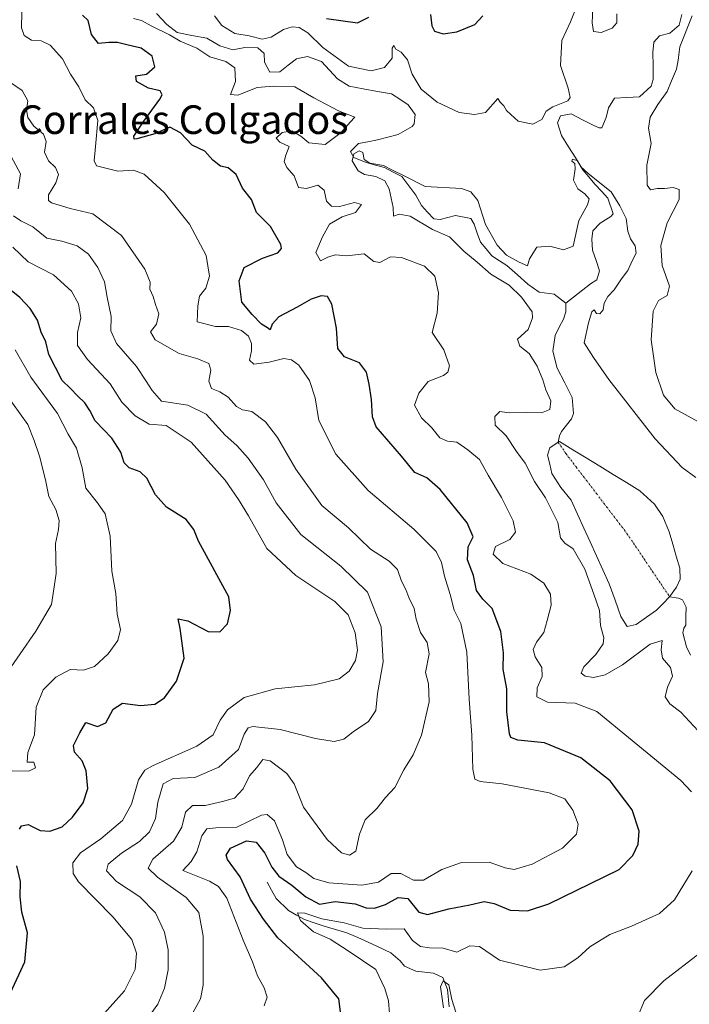
# Model space of a CAD drawing. Units: metres. Extents: x 632757 to 636261, y 4653338 to 4655722.
# Drawn here: x 635697 to 635884, y 4654579 to 4654854 of the extents above; entities that cross this region are included whole.
import ezdxf
from ezdxf.enums import TextEntityAlignment as Align

# ---------------------------------------------------------------- set-up
doc = ezdxf.new("R2010")
doc.units = ezdxf.units.M
doc.header["$MEASUREMENT"] = 0
doc.linetypes.add('TRAZO_Y_PUNTO', pattern=[1, 0.5, -0.25, 0, -0.25])
for name, color, linetype, lineweight in [('Corriente natural eje', 5, 'TRAZO_Y_PUNTO', 0), ('Corriente natural lineal', 142, 'Continuous', 13), ('Curva de nivel maestra', 36, 'Continuous', 30), ('Curva de nivel normal', 36, 'Continuous', 0), ('Laguna', 142, 'Continuous', 13), ('Laguna Cxs', 142, 'Continuous', 13), ('Texto cartográfico', 19, 'Continuous', 0)]:
    doc.layers.add(name, color=color, linetype=linetype, lineweight=lineweight)
doc.styles.add('Arial', font='txt', dxfattribs={"height": 0.2})

# ---------------------------------------------------------------- blocks, each defined once
blk = doc.blocks.new('*U190')
at = {"layer": 'Curva de nivel normal', "color": 36, "linetype": 'Continuous', "lineweight": 0}
for points in [[(635694.72, 4654815.95, 415), (635697.34, 4654811.12, 415), (635696.74, 4654806.95, 415)], [(635695.4, 4654799.4, 415), (635697.46, 4654798.02, 415), (635700.78, 4654796.36, 415), (635704.71, 4654793.19, 415), (635708.89, 4654792.28, 415), (635713.16, 4654791.04, 415), (635716.31, 4654788.66, 415), (635719, 4654784.95, 415), (635720.8, 4654780.96, 415), (635721.55, 4654776.65, 415), (635722.69, 4654771.29, 415), (635722.58, 4654767.25, 415), (635724.19, 4654763.74, 415), (635729.79, 4654757.31, 415), (635732.5, 4654753.22, 415), (635734.14, 4654750.62, 415), (635736.7, 4654747.58, 415), (635744.13, 4654746.49, 415), (635749.24, 4654743.94, 415), (635754.56, 4654738.11, 415), (635757.79, 4654735.22, 415), (635760.96, 4654731.7, 415), (635765.2, 4654725.61, 415), (635768.79, 4654719.2, 415), (635775.71, 4654710.34, 415), (635786.82, 4654701.52, 415), (635794.26, 4654694.2, 415), (635798.08, 4654684.58, 415), (635798.62, 4654674.79, 415), (635797.12, 4654665.94, 415), (635796.58, 4654661.16, 415), (635794.56, 4654658.07, 415), (635790.26, 4654655.16, 415), (635787.71, 4654653.18, 415), (635784.97, 4654652.49, 415), (635779.8, 4654653.33, 415), (635769.86, 4654655.89, 415), (635762.27, 4654656.7, 415), (635760.99, 4654656.3, 415), (635759.8, 4654654.58, 415), (635758.22, 4654650.25, 415), (635752.79, 4654645.35, 415), (635746.08, 4654642.46, 415), (635740.02, 4654642.16, 415), (635737.24, 4654640.67, 415), (635735.72, 4654635.54, 415), (635735.08, 4654630.99, 415), (635733.35, 4654627.25, 415), (635730.58, 4654624.53, 415), (635725.55, 4654621.32, 415), (635721.84, 4654618.26, 415), (635721.38, 4654616.4, 415), (635724.2, 4654613.43, 415), (635730.65, 4654609.1, 415), (635735.05, 4654604.67, 415), (635737.54, 4654599.23, 415), (635738.63, 4654594.28, 415), (635738.64, 4654588.72, 415), (635737.6, 4654583.56, 415), (635735.75, 4654579.07, 415), (635732.54, 4654574.75, 415)]]:
    blk.add_polyline3d(points, dxfattribs=at)
blk = doc.blocks.new('*U195')
at = {"layer": 'Curva de nivel normal', "color": 36, "linetype": 'Continuous', "lineweight": 0}
blk.add_polyline3d([(635692.92, 4654670.69, 435), (635701.59, 4654683.31, 435), (635705.98, 4654690.76, 435), (635707.29, 4654699.45, 435), (635707.12, 4654707.86, 435), (635707.94, 4654711.77, 435), (635708.15, 4654714.22, 435), (635707.2, 4654717.31, 435), (635705.28, 4654721, 435), (635704.34, 4654725.62, 435), (635702.7, 4654732.23, 435), (635701.15, 4654736.64, 435), (635699.39, 4654741.12, 435), (635692.96, 4654750.02, 435)], dxfattribs=at)
blk = doc.blocks.new('*U196')
at = {"layer": 'Curva de nivel normal', "color": 36, "linetype": 'Continuous', "lineweight": 0}
blk.add_polyline3d([(635695.05, 4654644.27, 430), (635699.65, 4654644.2, 430), (635701.54, 4654645.16, 430), (635701.09, 4654646.72, 430), (635699.2, 4654646.69, 430), (635699.44, 4654649.39, 430), (635701.24, 4654654.34, 430), (635701.7, 4654662.06, 430), (635703.67, 4654666.9, 430), (635707.25, 4654670.44, 430), (635711.22, 4654672.63, 430), (635714.97, 4654672.41, 430), (635718.04, 4654673.48, 430), (635721.86, 4654676.96, 430), (635724.56, 4654680.71, 430), (635725.29, 4654683.76, 430), (635724.36, 4654688.1, 430), (635723.95, 4654693.82, 430), (635722.82, 4654700.14, 430), (635722.41, 4654709.92, 430), (635721.01, 4654716.13, 430), (635718.86, 4654719.24, 430), (635715.56, 4654723.28, 430), (635714.58, 4654728.94, 430), (635713.03, 4654734.43, 430), (635710.68, 4654738.42, 430), (635707.66, 4654744.16, 430), (635700.25, 4654754.32, 430), (635695.84, 4654761.96, 430)], dxfattribs=at)
blk = doc.blocks.new('*U197')
at = {"layer": 'Curva de nivel normal', "color": 36, "linetype": 'Continuous', "lineweight": 0}
blk.add_polyline3d([(635744.45, 4654574.84, 410), (635747.61, 4654580.63, 410), (635748.41, 4654584.4, 410), (635748.36, 4654598.08, 410), (635747.14, 4654604.72, 410), (635743.67, 4654608.95, 410), (635735.58, 4654614.61, 410), (635733.01, 4654617.07, 410), (635734.32, 4654619.66, 410), (635740.05, 4654624.62, 410), (635742.38, 4654628.56, 410), (635743.41, 4654632.78, 410), (635745.4, 4654634.58, 410), (635748.91, 4654634.66, 410), (635753.8, 4654635.78, 410), (635757.15, 4654636.69, 410), (635759.58, 4654639.26, 410), (635761.35, 4654642.93, 410), (635763.4, 4654645.2, 410), (635765.09, 4654647.44, 410), (635767.12, 4654647.12, 410), (635771.79, 4654643.55, 410), (635773.8, 4654640.64, 410), (635776.4, 4654634.15, 410), (635783.01, 4654625.09, 410), (635787.06, 4654621.41, 410), (635789.23, 4654620.72, 410), (635791, 4654621.9, 410), (635792.04, 4654626.58, 410), (635793.67, 4654630.59, 410), (635796.88, 4654633.81, 410), (635799.34, 4654636.85, 410), (635801.92, 4654639.65, 410), (635804.44, 4654644.59, 410), (635807.06, 4654648.82, 410), (635809.34, 4654654.26, 410), (635811.55, 4654663.63, 410), (635811.36, 4654668.63, 410), (635810.53, 4654671.75, 410), (635811.48, 4654676.98, 410), (635810.94, 4654680.14, 410), (635809.06, 4654682.92, 410), (635807.91, 4654686.65, 410), (635807.34, 4654689.63, 410), (635805.8, 4654692.72, 410), (635805.01, 4654694.98, 410), (635803.78, 4654697.3, 410), (635802.67, 4654700.58, 410), (635800.32, 4654702.89, 410), (635795.17, 4654706.23, 410), (635788.94, 4654712.18, 410), (635781.55, 4654718.45, 410), (635774.29, 4654728.59, 410), (635769.14, 4654737.44, 410), (635765.77, 4654741.84, 410), (635761.94, 4654744.68, 410), (635759.4, 4654745.14, 410), (635757.73, 4654746.14, 410), (635755.38, 4654748.68, 410), (635753.07, 4654750.21, 410), (635750.68, 4654751.18, 410), (635749.97, 4654753.22, 410), (635750.56, 4654756.22, 410), (635749.94, 4654758.13, 410), (635746.93, 4654759.47, 410), (635741.69, 4654760.88, 410), (635735, 4654764.75, 410), (635733.64, 4654767.02, 410), (635735.31, 4654769.15, 410), (635736.03, 4654772.04, 410), (635735.11, 4654774.61, 410), (635734.41, 4654776.88, 410), (635733.48, 4654778.88, 410), (635733.6, 4654780.9, 410), (635732.08, 4654784.48, 410), (635725.58, 4654793.91, 410), (635717.6, 4654799.95, 410), (635711.18, 4654801.44, 410), (635706.01, 4654802.99, 410), (635705.21, 4654803.64, 410), (635705.18, 4654805.28, 410), (635707.22, 4654808.62, 410), (635708, 4654810.95, 410), (635707.09, 4654812.91, 410), (635705.16, 4654814.8, 410), (635704.06, 4654817.17, 410), (635704.5, 4654820.16, 410), (635703.82, 4654822.21, 410), (635701.09, 4654824.49, 410), (635699.4, 4654826.85, 410), (635699.07, 4654829.04, 410), (635699.43, 4654831.56, 410), (635697.86, 4654834.41, 410), (635693.4, 4654837.39, 410)], dxfattribs=at)
blk = doc.blocks.new('*U207')
at = {"layer": 'Curva de nivel normal', "color": 36, "linetype": 'Continuous', "lineweight": 0}
for points in [[(635885.98, 4654726.29, 390), (635882.17, 4654729.06, 390), (635874.67, 4654737.12, 390), (635861.74, 4654753.64, 390), (635857.4, 4654759.84, 390), (635854.8, 4654763.88, 390), (635856.01, 4654769.46, 390), (635856.96, 4654772.56, 390), (635857.65, 4654773.1, 390), (635858.25, 4654772.14, 390), (635859.21, 4654772.05, 390), (635860.09, 4654773.1, 390), (635860.43, 4654774.95, 390), (635861.39, 4654776.85, 390), (635863.21, 4654778.74, 390), (635865.21, 4654781.77, 390), (635867.03, 4654784.12, 390), (635868.22, 4654786.78, 390), (635869.3, 4654788.96, 390), (635869.06, 4654791.01, 390), (635867.75, 4654792.92, 390), (635867.04, 4654795.06, 390), (635866.52, 4654798.6, 390), (635864.76, 4654802.16, 390), (635862.38, 4654806.12, 390), (635855.94, 4654811.25, 390), (635853.82, 4654813.19, 390), (635853.06, 4654814.77, 390), (635851.56, 4654815.18, 390), (635851.41, 4654814.7, 390), (635852.23, 4654814.03, 390), (635852.33, 4654812.51, 390), (635851.82, 4654809.34, 390), (635853.04, 4654806.9, 390), (635855.02, 4654805.57, 390), (635856.17, 4654804.17, 390), (635855.76, 4654802.48, 390), (635853.28, 4654798.12, 390), (635851.74, 4654790.95, 390), (635849.04, 4654789.86, 390), (635845.21, 4654790.87, 390), (635841.56, 4654790.6, 390), (635839.57, 4654787.38, 390), (635839, 4654785.41, 390), (635836.65, 4654786.42, 390), (635833.16, 4654788.41, 390), (635830.48, 4654791.22, 390), (635827.27, 4654797.01, 390), (635825.08, 4654803.7, 390), (635823.19, 4654806.13, 390), (635820.54, 4654807.04, 390), (635810.39, 4654807.54, 390), (635804.38, 4654810.62, 390), (635801.27, 4654812.12, 390), (635798.73, 4654813.5, 390), (635794.96, 4654814.14, 390), (635793.4, 4654815.1, 390), (635793.01, 4654817.06, 390), (635791.94, 4654817.58, 390), (635790.48, 4654816.75, 390), (635790.03, 4654814.72, 390), (635791.64, 4654812, 390), (635793.49, 4654810.9, 390), (635796.63, 4654810.37, 390), (635799.1, 4654809.17, 390), (635800.34, 4654806.97, 390), (635801.43, 4654801.75, 390), (635801.52, 4654799.33, 390), (635803.18, 4654799.86, 390), (635806.17, 4654799.31, 390), (635812.4, 4654795.58, 390), (635817.18, 4654793.48, 390), (635821.19, 4654789.49, 390), (635824.9, 4654786.48, 390), (635828.71, 4654783.12, 390), (635833.82, 4654780.06, 390), (635837.28, 4654776.69, 390), (635840.27, 4654772.6, 390), (635840.42, 4654770.88, 390), (635839.2, 4654767.62, 390), (635836.16, 4654764.93, 390), (635836.82, 4654763, 390), (635839.42, 4654760.94, 390), (635841.68, 4654757.42, 390), (635843.28, 4654753.58, 390), (635844.1, 4654750.78, 390), (635845.46, 4654747.71, 390), (635845.21, 4654745.25, 390), (635842.88, 4654744.34, 390), (635838.68, 4654744.46, 390), (635833.83, 4654744.32, 390), (635831.3, 4654744.69, 390), (635829.89, 4654743.34, 390), (635829.95, 4654740.94, 390), (635833.01, 4654737.88, 390), (635835.94, 4654733.52, 390), (635838.36, 4654730.24, 390), (635840.95, 4654725.17, 390), (635844.02, 4654720.57, 390), (635847.5, 4654713.71, 390), (635848.19, 4654709.44, 390), (635849.37, 4654707.94, 390), (635851.73, 4654706.3, 390), (635855, 4654700.67, 390), (635857.55, 4654693.67, 390), (635859.09, 4654689.1, 390), (635859.37, 4654684.88, 390), (635860.32, 4654681.46, 390), (635860.14, 4654679.77, 390), (635858.11, 4654676.83, 390), (635854.72, 4654673.4, 390), (635854.02, 4654671.64, 390), (635855.09, 4654670.72, 390), (635857.39, 4654670.42, 390), (635860.71, 4654671.17, 390), (635865.54, 4654673.96, 390), (635873.23, 4654679.71, 390), (635876.56, 4654680.77, 390), (635876.32, 4654678.15, 390), (635876.74, 4654675.82, 390), (635878.91, 4654673.21, 390), (635879.46, 4654670.76, 390), (635878.07, 4654667.7, 390), (635877.4, 4654664.95, 390), (635878.74, 4654663.01, 390), (635881.85, 4654660.73, 390), (635886.64, 4654655.48, 390)], [(635887.21, 4654593.47, 390), (635877.04, 4654585.63, 390), (635871.66, 4654580.17, 390), (635869.71, 4654575.52, 390)], [(635819.98, 4654573.64, 390), (635817.82, 4654580.41, 390), (635817, 4654584.53, 390), (635815.4, 4654585.61, 390), (635814.68, 4654583.92, 390), (635815.52, 4654578.1, 390)]]:
    blk.add_polyline3d(points, dxfattribs=at)
blk = doc.blocks.new('*U213')
at = {"layer": 'Curva de nivel normal', "color": 36, "linetype": 'Continuous', "lineweight": 0}
blk.add_polyline3d([(635719.98, 4654575.68, 420), (635726.43, 4654582.82, 420), (635729.36, 4654588.79, 420), (635729.72, 4654593.39, 420), (635728.43, 4654597.17, 420), (635723.19, 4654603.53, 420), (635713.57, 4654613.27, 420), (635712.11, 4654615.63, 420), (635711.94, 4654618.6, 420), (635714.08, 4654621.44, 420), (635719.83, 4654625.33, 420), (635725.8, 4654630.46, 420), (635728.36, 4654634.98, 420), (635730.29, 4654641.8, 420), (635732.06, 4654644.5, 420), (635734.38, 4654645.81, 420), (635746.62, 4654651.16, 420), (635751.21, 4654654.39, 420), (635753.12, 4654658.44, 420), (635755.18, 4654661.31, 420), (635759.88, 4654664.79, 420), (635768.45, 4654667.22, 420), (635779.44, 4654668.36, 420), (635786.41, 4654670, 420), (635789.21, 4654672.2, 420), (635790.96, 4654675.18, 420), (635791.53, 4654678.02, 420), (635790.82, 4654682.9, 420), (635788.9, 4654687.9, 420), (635785.14, 4654691.61, 420), (635774.31, 4654698.85, 420), (635766.19, 4654706.42, 420), (635761.06, 4654715.55, 420), (635758.25, 4654720.09, 420), (635754.48, 4654725.55, 420), (635745.05, 4654736.12, 420), (635738.07, 4654740.76, 420), (635733.27, 4654741.17, 420), (635729.39, 4654743.47, 420), (635725.62, 4654747.35, 420), (635722.44, 4654752.41, 420), (635716.1, 4654759.27, 420), (635713.26, 4654763.18, 420), (635713.3, 4654766.79, 420), (635714.2, 4654770.92, 420), (635713.56, 4654774.78, 420), (635711.59, 4654778.31, 420), (635706.6, 4654782.9, 420), (635699.45, 4654786.58, 420), (635695.24, 4654790.64, 420)], dxfattribs=at)
blk = doc.blocks.new('*U217')
at = {"layer": 'Curva de nivel normal', "color": 36, "linetype": 'Continuous', "lineweight": 0}
for points in [[(635800.47, 4654576.52, 395), (635800.12, 4654580.03, 395), (635799.15, 4654583.48, 395), (635796.57, 4654588.81, 395), (635789.17, 4654593.79, 395), (635783.82, 4654597.24, 395), (635779.22, 4654599.31, 395), (635775.58, 4654602.48, 395), (635774.75, 4654604.6, 395), (635776.76, 4654604.58, 395), (635781.56, 4654602.96, 395), (635787.75, 4654601.8, 395), (635792.94, 4654600.35, 395), (635799.58, 4654600.03, 395), (635804.57, 4654600.12, 395), (635806.82, 4654596.94, 395), (635809.11, 4654595.18, 395), (635811.6, 4654594.84, 395), (635815.42, 4654594.74, 395), (635819.26, 4654593.64, 395), (635822.88, 4654595.41, 395), (635825.58, 4654595.2, 395), (635831.16, 4654591.42, 395), (635842.5, 4654588.58, 395), (635849.27, 4654589.52, 395), (635853.04, 4654592.02, 395), (635856.44, 4654595.12, 395), (635861.95, 4654598.54, 395), (635868.04, 4654600.92, 395), (635875.89, 4654604.45, 395), (635880.01, 4654608.27, 395), (635884.98, 4654616.4, 395)], [(635884.78, 4654638.41, 395), (635881.8, 4654641.56, 395), (635867.24, 4654653.66, 395), (635858.37, 4654660.89, 395), (635852.33, 4654663.2, 395), (635844.53, 4654663.53, 395), (635841.55, 4654665, 395), (635841.73, 4654667.46, 395), (635843.06, 4654670.67, 395), (635843.01, 4654673.21, 395), (635841.11, 4654676.15, 395), (635840.6, 4654678.2, 395), (635841.54, 4654680.22, 395), (635843.58, 4654682.99, 395), (635844.5, 4654686.34, 395), (635845.59, 4654690.56, 395), (635845.38, 4654693.63, 395), (635843.52, 4654696.73, 395), (635839.89, 4654699.26, 395), (635832.14, 4654702.22, 395), (635829.4, 4654704.86, 395), (635830.05, 4654706.96, 395), (635834.03, 4654708.96, 395), (635835.6, 4654711.02, 395), (635834.96, 4654714.18, 395), (635831.7, 4654720.73, 395), (635827.97, 4654726.95, 395), (635825.54, 4654731.28, 395), (635822.28, 4654733.97, 395), (635819.25, 4654736.1, 395), (635816.62, 4654736.43, 395), (635814.47, 4654737.39, 395), (635812.3, 4654740.12, 395), (635809.36, 4654742.91, 395), (635807.39, 4654746.47, 395), (635808.6, 4654749.82, 395), (635811.21, 4654753.12, 395), (635815.48, 4654754.77, 395), (635816.74, 4654755.69, 395), (635817.19, 4654757.43, 395), (635815.59, 4654761.99, 395), (635812.35, 4654766.76, 395), (635813.75, 4654772.16, 395), (635814.16, 4654777.92, 395), (635813.11, 4654782.57, 395), (635810.24, 4654785.33, 395), (635803.76, 4654787.74, 395), (635800.75, 4654787.94, 395), (635797.72, 4654786.32, 395), (635796.04, 4654786.6, 395), (635793.35, 4654788.76, 395), (635788.49, 4654788.23, 395), (635785.21, 4654788.46, 395), (635783.18, 4654787.81, 395), (635781.18, 4654786.78, 395), (635779.89, 4654789.14, 395), (635781.75, 4654793.54, 395), (635783.69, 4654797.03, 395), (635787.21, 4654799.12, 395), (635790.89, 4654800.32, 395), (635792.6, 4654802.53, 395), (635790.66, 4654803.07, 395), (635786.47, 4654801.96, 395), (635784.26, 4654802.11, 395), (635782.84, 4654803.46, 395), (635782.18, 4654806.54, 395), (635780.4, 4654807.93, 395), (635777.28, 4654807.02, 395), (635775.04, 4654807.27, 395), (635773.84, 4654810.54, 395), (635771.79, 4654812.89, 395), (635770.99, 4654814.55, 395), (635771.52, 4654816.34, 395), (635772.37, 4654818.79, 395), (635769.76, 4654819.96, 395), (635768.76, 4654821.11, 395), (635770.46, 4654822.71, 395), (635773.18, 4654823.11, 395), (635775.7, 4654821.65, 395), (635777.88, 4654819.78, 395), (635782.46, 4654819.28, 395), (635786.94, 4654822.65, 395), (635789.42, 4654825.56, 395), (635790.75, 4654827, 395), (635786.18, 4654828.76, 395), (635779.26, 4654832.33, 395), (635773.98, 4654835.46, 395), (635767.91, 4654835.61, 395), (635763.48, 4654835.22, 395), (635758.03, 4654833.07, 395), (635755.99, 4654833.29, 395), (635757.4, 4654836.94, 395), (635757.22, 4654840.77, 395), (635754.69, 4654842.48, 395), (635750.24, 4654843.81, 395), (635746.63, 4654846.22, 395), (635742, 4654848.23, 395), (635739.02, 4654849.98, 395), (635733.85, 4654852.45, 395), (635731.18, 4654853.99, 395), (635728.89, 4654854.57, 395)], [(635751.59, 4654855.27, 395), (635753.62, 4654852.61, 395), (635757.21, 4654850.31, 395), (635761.21, 4654849.65, 395), (635764.84, 4654848.8, 395), (635767.42, 4654849.35, 395), (635770.84, 4654851.43, 395), (635773.21, 4654852.24, 395), (635775.24, 4654852.01, 395), (635777.64, 4654850.57, 395), (635781.78, 4654846.4, 395), (635788.95, 4654841.24, 395), (635795.31, 4654839.87, 395), (635799.06, 4654840.88, 395), (635801.14, 4654843.48, 395), (635801.19, 4654846.26, 395), (635801.62, 4654847.02, 395), (635802.22, 4654845.96, 395), (635803.71, 4654845.12, 395), (635805.46, 4654842.98, 395), (635806.8, 4654838.97, 395), (635809.25, 4654834.76, 395), (635813.72, 4654831.13, 395), (635819.89, 4654828.29, 395), (635824.19, 4654827.75, 395), (635827.21, 4654828.28, 395), (635830.71, 4654832.21, 395), (635831.34, 4654831.17, 395), (635832.35, 4654830.11, 395), (635833.12, 4654828.86, 395), (635834.32, 4654827.72, 395), (635836.4, 4654825.8, 395), (635840.43, 4654825.02, 395), (635842.98, 4654826.3, 395), (635844.18, 4654828.6, 395), (635846.07, 4654829.87, 395), (635850.27, 4654831.48, 395), (635850.86, 4654832.41, 395), (635850.37, 4654835.11, 395), (635848.16, 4654841.41, 395), (635848.53, 4654848.38, 395), (635851.03, 4654853.6, 395), (635853.04, 4654858.72, 395)], [(635857.22, 4654857.38, 395), (635857.02, 4654853.36, 395), (635857.46, 4654850.89, 395), (635859.54, 4654850.66, 395), (635862.68, 4654851.84, 395), (635863.94, 4654853.29, 395), (635863.92, 4654855.86, 395)], [(635884.96, 4654855.28, 395), (635881.58, 4654846.62, 395), (635881.04, 4654842.9, 395), (635880.61, 4654840.4, 395), (635879.18, 4654837.12, 395), (635878.04, 4654834.1, 395), (635875.4, 4654830.54, 395), (635873.28, 4654826.96, 395), (635872.8, 4654823.88, 395), (635873.56, 4654819.63, 395), (635872.36, 4654813.59, 395), (635872.38, 4654807.98, 395), (635873.39, 4654806.65, 395), (635875.2, 4654807.06, 395), (635877.27, 4654807.06, 395), (635879.67, 4654807.35, 395), (635881.4, 4654806.72, 395), (635881.4, 4654803.99, 395), (635878.02, 4654797.44, 395), (635876.27, 4654791.12, 395), (635876.56, 4654785.48, 395), (635878.61, 4654779.75, 395), (635878.04, 4654777.11, 395), (635875.57, 4654775.73, 395), (635874.12, 4654772.71, 395), (635873.5, 4654764.77, 395), (635874.83, 4654755.58, 395), (635876.97, 4654749.27, 395), (635880.14, 4654745.47, 395), (635887.62, 4654741.32, 395)]]:
    blk.add_polyline3d(points, dxfattribs=at)
blk = doc.blocks.new('*U220')
at = {"layer": 'Curva de nivel normal', "color": 36, "linetype": 'Continuous', "lineweight": 0}
blk.add_polyline3d([(635697.74, 4654856.31, 405), (635697.63, 4654851.91, 405), (635698.4, 4654849.8, 405), (635700.47, 4654848.46, 405), (635703.08, 4654848.29, 405), (635705.6, 4654847.07, 405), (635709.04, 4654843.23, 405), (635711.29, 4654839.02, 405), (635713.63, 4654835.43, 405), (635715.46, 4654831.81, 405), (635717.77, 4654829.57, 405), (635718.93, 4654825.99, 405), (635718.32, 4654818.72, 405), (635717.9, 4654814.72, 405), (635718.55, 4654813.37, 405), (635724.5, 4654811.84, 405), (635728.89, 4654812.15, 405), (635731.88, 4654811.04, 405), (635737.53, 4654805.95, 405), (635744.6, 4654797.03, 405), (635749.2, 4654788.29, 405), (635750.17, 4654782.55, 405), (635749.14, 4654779.15, 405), (635747.34, 4654776.95, 405), (635746.88, 4654774.26, 405), (635746.69, 4654769.74, 405), (635751.78, 4654768.49, 405), (635755.5, 4654768.45, 405), (635759.12, 4654767.32, 405), (635761.06, 4654765.74, 405), (635761.85, 4654763.74, 405), (635761.9, 4654761.64, 405), (635761.28, 4654759.02, 405), (635762.52, 4654757.93, 405), (635766.78, 4654758.52, 405), (635770.96, 4654759.54, 405), (635773.1, 4654759.17, 405), (635775.06, 4654757.7, 405), (635778.05, 4654753.35, 405), (635779.66, 4654748.54, 405), (635780.7, 4654742.24, 405), (635785.48, 4654732.8, 405), (635794.47, 4654722.6, 405), (635807.24, 4654711.85, 405), (635813.44, 4654705.57, 405), (635814.98, 4654702.53, 405), (635815.78, 4654698.67, 405), (635817.36, 4654693.55, 405), (635818.51, 4654689.23, 405), (635820.39, 4654685.45, 405), (635822.04, 4654677.5, 405), (635822.7, 4654664.29, 405), (635823.44, 4654654.29, 405), (635823.7, 4654644.78, 405), (635824.24, 4654641.94, 405), (635825.76, 4654641.28, 405), (635831.9, 4654640.68, 405), (635845.06, 4654638.13, 405), (635849.43, 4654636.45, 405), (635851.66, 4654633.36, 405), (635853.1, 4654629.38, 405), (635852.66, 4654626.57, 405), (635848.75, 4654622.69, 405), (635840.28, 4654618.19, 405), (635835.24, 4654616.73, 405), (635832.72, 4654617.18, 405), (635828.26, 4654618.78, 405), (635820.51, 4654618.7, 405), (635815.04, 4654616.72, 405), (635809.96, 4654613.71, 405), (635807.12, 4654613.72, 405), (635803.6, 4654615.65, 405), (635800.88, 4654615.6, 405), (635797.4, 4654613.23, 405), (635792.75, 4654612.37, 405), (635783.46, 4654613.01, 405), (635779.31, 4654614.25, 405), (635777.09, 4654615.94, 405), (635774.43, 4654617.49, 405), (635771.87, 4654620.89, 405), (635770.52, 4654625.03, 405), (635768.32, 4654630.29, 405), (635766.26, 4654632.11, 405), (635764.72, 4654631.94, 405), (635757.83, 4654628.54, 405), (635751.93, 4654628.38, 405), (635749.36, 4654628.07, 405), (635748.02, 4654626.16, 405), (635746.58, 4654621.63, 405), (635745.02, 4654618.96, 405), (635742.68, 4654616.43, 405), (635750.14, 4654613.46, 405), (635752.7, 4654611.98, 405), (635755.02, 4654608.73, 405), (635759.6, 4654596.96, 405), (635762.15, 4654590.96, 405), (635763.54, 4654587.04, 405), (635765.44, 4654583.63, 405), (635766.29, 4654581.04, 405), (635765.45, 4654578.63, 405)], dxfattribs=at)
blk = doc.blocks.new('*U226')
at = {"layer": 'Curva de nivel maestra', "color": 36, "linetype": 'Continuous', "lineweight": 30}
for points in [[(635694.6, 4654582.27, 425), (635698.55, 4654590.96, 425), (635699.33, 4654599.07, 425), (635697.74, 4654604.83, 425), (635697.25, 4654609.07, 425), (635697.32, 4654613.41, 425), (635696.32, 4654617.73, 425)], [(635697.03, 4654628.02, 425), (635697.6, 4654628.98, 425), (635699.45, 4654629.29, 425), (635702.89, 4654627.61, 425), (635705.55, 4654627.42, 425), (635708.97, 4654628.7, 425), (635711.89, 4654631.32, 425), (635714.85, 4654635.37, 425), (635716.14, 4654639.4, 425), (635715.7, 4654644.29, 425), (635714.54, 4654647.1, 425), (635712.45, 4654649.51, 425), (635712.16, 4654651.43, 425), (635713.94, 4654654.96, 425), (635715.61, 4654657.81, 425), (635718.86, 4654656.71, 425), (635721.22, 4654657.69, 425), (635723.22, 4654661.58, 425), (635725.89, 4654663.2, 425), (635730.89, 4654662.6, 425), (635734.88, 4654662.96, 425), (635737.54, 4654664.67, 425), (635740.97, 4654669.32, 425), (635743.04, 4654675.78, 425), (635742, 4654684.05, 425), (635741.38, 4654686.74, 425), (635744.07, 4654686.22, 425), (635749.79, 4654683.21, 425), (635753.06, 4654683.13, 425), (635755.21, 4654685.42, 425), (635756, 4654689.15, 425), (635755.52, 4654692.96, 425), (635747.05, 4654708.52, 425), (635745.8, 4654711.71, 425), (635743.62, 4654714.56, 425), (635738.11, 4654717.96, 425), (635735.04, 4654721.45, 425), (635732.62, 4654726.09, 425), (635730.74, 4654727.88, 425), (635727.73, 4654728.94, 425), (635726.31, 4654730.38, 425), (635725.35, 4654733.36, 425), (635722.84, 4654737.3, 425), (635718.23, 4654742.13, 425), (635716.74, 4654744.96, 425), (635715.36, 4654747.14, 425), (635713.29, 4654749.05, 425), (635711.35, 4654751.17, 425), (635708.95, 4654753.4, 425), (635705.22, 4654760.68, 425), (635704.42, 4654764.15, 425), (635703.15, 4654766.88, 425), (635702.12, 4654770.19, 425), (635700.09, 4654773.48, 425), (635697.18, 4654776.58, 425), (635690.86, 4654781.59, 425)]]:
    blk.add_polyline3d(points, dxfattribs=at)
blk = doc.blocks.new('*U232')
at = {"layer": 'Curva de nivel maestra', "color": 36, "linetype": 'Continuous', "lineweight": 30}
for points in [[(635786.78, 4654576.93, 400), (635786.27, 4654580.58, 400), (635781.45, 4654586.48, 400), (635769.21, 4654597.61, 400), (635765.28, 4654602.88, 400), (635761.6, 4654608.46, 400), (635758.69, 4654614.66, 400), (635755.17, 4654619.55, 400), (635754.84, 4654620.74, 400), (635756.03, 4654622.68, 400), (635760.52, 4654624.76, 400), (635763.23, 4654624.36, 400), (635765.64, 4654621.33, 400), (635767.55, 4654617.39, 400), (635769.56, 4654614.9, 400), (635773.17, 4654612.34, 400), (635777.06, 4654609.08, 400), (635780.89, 4654607.07, 400), (635785.21, 4654607.76, 400), (635790.86, 4654607.17, 400), (635793.93, 4654606.02, 400), (635796.27, 4654605.97, 400), (635799.36, 4654606.95, 400), (635802.88, 4654608.91, 400), (635805.54, 4654608.63, 400), (635808.67, 4654604.81, 400), (635811.04, 4654604.12, 400), (635817, 4654605.79, 400), (635822.88, 4654606.86, 400), (635826.88, 4654607.78, 400), (635829.69, 4654607.26, 400), (635834.13, 4654605.41, 400), (635839.02, 4654605.16, 400), (635844.97, 4654607.18, 400), (635856.6, 4654612.8, 400), (635864.57, 4654616.74, 400), (635868.42, 4654620.69, 400), (635869.92, 4654623.86, 400), (635870.17, 4654627.42, 400), (635868.21, 4654633.42, 400), (635862.06, 4654641.48, 400), (635853.85, 4654647.93, 400), (635843.74, 4654652.1, 400), (635836.31, 4654652.87, 400), (635834.35, 4654653.6, 400), (635833.92, 4654654.65, 400), (635833.24, 4654660.79, 400), (635833.18, 4654667.21, 400), (635832.16, 4654672.69, 400), (635832.27, 4654677.29, 400), (635831.49, 4654683.26, 400), (635829.16, 4654689.68, 400), (635826.52, 4654692.24, 400), (635824.78, 4654694.68, 400), (635823.91, 4654698.93, 400), (635822.24, 4654703.31, 400), (635822.42, 4654706.87, 400), (635823.77, 4654709.7, 400), (635822.17, 4654713.6, 400), (635814.61, 4654722.95, 400), (635810.86, 4654726.16, 400), (635807.54, 4654727.68, 400), (635803.81, 4654732.2, 400), (635796.7, 4654740.41, 400), (635795.69, 4654743.27, 400), (635795.45, 4654748.11, 400), (635794.72, 4654752.36, 400), (635794.01, 4654755.75, 400), (635792.03, 4654758.28, 400), (635787.88, 4654760.02, 400), (635786.04, 4654762.29, 400), (635785.61, 4654768.02, 400), (635784.33, 4654774.73, 400), (635783.09, 4654776.81, 400), (635781.3, 4654777.04, 400), (635778.56, 4654776.13, 400), (635774.68, 4654773.84, 400), (635769.51, 4654771.16, 400), (635767.62, 4654769.12, 400), (635767.14, 4654767.52, 400), (635766.34, 4654768.08, 400), (635764.72, 4654769.12, 400), (635762.06, 4654771.8, 400), (635759.14, 4654775.22, 400), (635758.41, 4654781.2, 400), (635759.84, 4654784.93, 400), (635764.94, 4654787.52, 400), (635769.26, 4654789.03, 400), (635770.28, 4654790.27, 400), (635770.11, 4654791.37, 400), (635767.16, 4654796.42, 400), (635763.25, 4654800.28, 400), (635761.88, 4654803.96, 400), (635759.34, 4654807.08, 400), (635757.56, 4654810.97, 400), (635755.39, 4654812.8, 400), (635753.19, 4654813.28, 400), (635751.1, 4654814.98, 400), (635748.85, 4654817.42, 400), (635745.33, 4654819.15, 400), (635742.05, 4654822.56, 400), (635739.07, 4654824.19, 400), (635734.84, 4654822.28, 400), (635729.86, 4654820.88, 400), (635729.07, 4654820.82, 400), (635729.05, 4654821.62, 400), (635731.82, 4654825.88, 400), (635736.31, 4654831.96, 400), (635736.89, 4654833.19, 400), (635736.34, 4654834.33, 400), (635733.13, 4654835.07, 400), (635729.72, 4654836.91, 400), (635729.58, 4654838.53, 400), (635732.54, 4654838.94, 400), (635734.85, 4654841.07, 400), (635734.1, 4654844.05, 400), (635731.1, 4654846.23, 400), (635727.39, 4654847.06, 400), (635724.41, 4654847.81, 400), (635722.05, 4654847.78, 400), (635719.11, 4654847.51, 400), (635717.15, 4654850.09, 400), (635716.23, 4654853.96, 400), (635714.66, 4654855.43, 400)], [(635782.87, 4654854.51, 400), (635791.5, 4654853.29, 400), (635794.64, 4654854.91, 400)], [(635811.93, 4654855.67, 400), (635812.28, 4654852.46, 400), (635812.96, 4654850.95, 400), (635815.38, 4654850.24, 400), (635819.29, 4654850.85, 400), (635824.29, 4654852.82, 400), (635826.47, 4654855.27, 400)]]:
    blk.add_polyline3d(points, dxfattribs=at)

msp = doc.modelspace()

# ---------------------------------------------------------------- linework, layer by layer
at = {"layer": 'Corriente natural eje', "color": 5, "linetype": 'TRAZO_Y_PUNTO', "lineweight": 0}
msp.add_polyline3d([(635847.59, 4654736.11, 387.02), (635849.72, 4654732.95, 387.04), (635852.56, 4654729.23, 386.95), (635855.41, 4654725.51, 386.8), (635858.25, 4654721.79, 386.72), (635861.09, 4654718.06, 386.6), (635863.94, 4654714.34, 386.56), (635866.78, 4654710.62, 386.5), (635869.16, 4654707.08, 386.46), (635871.54, 4654703.54, 386.4), (635873.93, 4654700, 386.28), (635876.31, 4654696.47, 386.16), (635878.69, 4654692.93, 386.44)], dxfattribs=at)
at = {"layer": 'Corriente natural lineal', "color": 142, "linetype": 'Continuous', "lineweight": 13}
for points in [[(635735.34, 4654855.94, 394.53), (635738.22, 4654852.85, 394.5), (635741.08, 4654850.61, 394.36), (635745.26, 4654849.82, 393.88), (635749.44, 4654849.03, 393.52), (635753.03, 4654846.91, 393.67), (635756.67, 4654845.79, 393.81), (635760, 4654846.42, 393.65), (635763.62, 4654846.31, 393.79), (635765.41, 4654844.75, 393.27), (635765.48, 4654842.3, 392.7), (635766.96, 4654839.57, 392.52), (635769.77, 4654839.63, 392.65), (635772.11, 4654841.47, 392.66), (635774.44, 4654843.3, 392.06), (635777.53, 4654843.9, 391.83), (635781.41, 4654842.51, 391.92), (635783.66, 4654840.07, 392.34), (635785.91, 4654837.63, 391.88), (635789.17, 4654835.58, 392.08), (635793.1, 4654834.87, 391.8), (635797.04, 4654834.17, 391.51), (635800.97, 4654833.46, 390.88), (635803.32, 4654831.96, 391.38), (635805.66, 4654830.45, 391.39), (635807.64, 4654827.71, 391.02), (635807.31, 4654825.07, 390.75), (635806.76, 4654824.34, 390.59), (635802.88, 4654822.1, 390.77), (635799.97, 4654821.35, 390.84), (635797.06, 4654820.6, 390.76), (635794.41, 4654820.11, 390.7), (635791.75, 4654819.62, 390.54), (635789.52, 4654817.37, 390.3), (635790.43, 4654815.72, 390.08), (635793.9, 4654814.3, 389.76), (635796.49, 4654813.58, 389.63), (635799.08, 4654812.86, 389.92), (635801.47, 4654811.63, 389.98), (635803.85, 4654810.39, 390.21), (635805.81, 4654807.79, 389.59), (635807.77, 4654805.18, 389.46), (635809.35, 4654802.28, 389.43), (635811.09, 4654800.44, 389.29), (635812.82, 4654798.59, 389), (635814.56, 4654798.36, 388.98), (635818.86, 4654799.45, 388.89), (635823.18, 4654798.66, 389.06), (635824.1, 4654797.07, 389.09), (635824.96, 4654794.57, 388.91), (635825.81, 4654792.06, 388.76), (635827.43, 4654790.13, 388.82), (635829.05, 4654788.2, 388.74), (635831.15, 4654786.84, 388.79), (635833.24, 4654785.47, 388.94), (635836.16, 4654782.89, 388.62), (635839.08, 4654780.3, 388.57), (635842.24, 4654778.05, 388.38), (635846.42, 4654777.46, 388.26), (635849.71, 4654775.01, 388.27)], [(635882.09, 4654855.63, 393.29), (635881.32, 4654852.66, 393.03), (635878.71, 4654850.44, 392.95), (635875.89, 4654849.71, 392.65), (635874.29, 4654847.92, 392.76), (635873.99, 4654845.04, 392.67), (635874.05, 4654841.27, 392.59), (635874.1, 4654837.49, 392.67), (635873.51, 4654835.59, 392.61), (635870.28, 4654832.61, 391.87), (635866.78, 4654832.44, 391.42), (635863.27, 4654832.26, 391.39), (635861.6, 4654829.53, 391.18), (635860.96, 4654826.89, 391.11), (635859.79, 4654823.99, 391.04), (635858.98, 4654823.97, 391.04), (635857.48, 4654824.59, 391.11), (635854.34, 4654826.22, 391.29), (635851.19, 4654827.85, 391.62), (635848.23, 4654827.32, 391.83), (635847.33, 4654825.35, 391.6), (635848.47, 4654821.85, 391.19), (635850.46, 4654818.66, 390.6), (635852.46, 4654815.48, 390.28), (635854.45, 4654812.29, 390.16), (635856.14, 4654810.26, 389.82), (635857.82, 4654808.23, 389.6), (635859.64, 4654806.27, 389.65), (635861.46, 4654804.3, 389.41), (635862.92, 4654799.95, 389.42), (635862.24, 4654799.22, 389.25), (635859.27, 4654797.38, 389.08), (635857.26, 4654795.16, 388.94), (635856.93, 4654792.85, 388.83), (635857.13, 4654789.77, 388.77), (635858.14, 4654786.88, 388.77), (635859.14, 4654783.98, 388.86), (635858.34, 4654781.51, 388.78), (635856.58, 4654780.42, 388.61), (635853.15, 4654777.72, 388.48), (635849.71, 4654775.01, 388.27)], [(635849.71, 4654775.01, 388.27), (635849.65, 4654772.53, 388.2), (635849.05, 4654770.52, 388.13), (635847.87, 4654768.24, 388.09), (635846.68, 4654765.96, 388.03), (635846.06, 4654761.54, 388.07), (635847.28, 4654756.8, 387.95), (635849.38, 4654752.72, 387.78), (635851.47, 4654748.64, 387.08), (635851.85, 4654744.14, 387.12), (635851.3, 4654742.71, 387.09), (635848.44, 4654739.16, 387.15), (635847.92, 4654737.89, 387.02), (635847.59, 4654736.11, 387.02)], [(635878.69, 4654692.93, 386.44), (635881.2, 4654692.6, 386.42), (635882.26, 4654692.05, 386.75), (635883.28, 4654690.06, 386.95), (635883.23, 4654687.55, 386.61), (635883.18, 4654685.04, 386.52), (635882.64, 4654684.14, 386.15), (635882.35, 4654682.9, 385.88), (635883.41, 4654678.93, 386.04), (635884.52, 4654676.67, 386.19)], [(635766.23, 4654613.21, 397.13), (635767.51, 4654610.94, 396.98), (635768.79, 4654608.66, 396.41), (635772.23, 4654605.26, 395.71), (635774.46, 4654604.01, 395.11), (635776.69, 4654602.76, 394.77), (635779.42, 4654601.83, 395.1), (635782.14, 4654600.89, 394.87), (635785.31, 4654599.96, 394.35), (635788.48, 4654599.03, 393.76), (635790.89, 4654598.03, 393.46), (635793.29, 4654597.03, 393.22), (635797.07, 4654595.26, 392.39), (635800.85, 4654593.48, 391.38), (635803.44, 4654591.24, 391.69), (635804.66, 4654589.75, 391.49), (635807.76, 4654588.34, 390.76), (635812.68, 4654587.81, 390.64), (635815.35, 4654586.54, 390.5), (635816.68, 4654583.24, 389.62), (635817.06, 4654578.4, 389.74)]]:
    msp.add_polyline3d(points, dxfattribs=at)
at = {"layer": 'Laguna', "color": 142, "linetype": 'Continuous', "lineweight": 13}
for points in [[(635866.79, 4654684.6, 386.87), (635865.04, 4654687.4, 387.21), (635863.44, 4654691.98, 387.16), (635861.84, 4654696.56, 386.91), (635860.07, 4654700.46, 387.3), (635858.29, 4654704.36, 387.09), (635856.52, 4654708.26, 386.75), (635854.74, 4654712.15, 387.16), (635852.97, 4654716.05, 386.99), (635851.19, 4654719.95, 386.92), (635848.25, 4654723.47, 387.11), (635845.78, 4654727.42, 387.29), (635845.18, 4654729.98, 387.31), (635844.57, 4654732.53, 387.21), (635845.27, 4654734.54, 387.09), (635847.59, 4654736.11, 387.02)], [(635847.59, 4654736.11, 387.02), (635847.9, 4654736.31, 387.02), (635851.65, 4654734.02, 387.06), (635855.4, 4654731.73, 386.93), (635859.15, 4654729.44, 387.09), (635862.9, 4654727.15, 387.22), (635866.65, 4654724.86, 387.09), (635870.4, 4654722.57, 387.28), (635872.42, 4654720.72, 387.14), (635874.44, 4654718.86, 386.99), (635876.78, 4654715.38, 386.92), (635878.6, 4654711.07, 387.04), (635879.58, 4654707.68, 387.17), (635880.55, 4654704.3, 387.19), (635881.53, 4654700.91, 386.95), (635881.63, 4654697.89, 386.65), (635880.63, 4654695.59, 386.52), (635878.69, 4654692.93, 386.44)], [(635878.69, 4654692.93, 386.44), (635876.87, 4654691.08, 386.54), (635875.05, 4654689.22, 386.67), (635872.21, 4654687.23, 386.86), (635869.37, 4654685.24, 387), (635866.79, 4654684.6, 386.87)]]:
    msp.add_polyline3d(points, dxfattribs=at)
at = {"layer": 'Laguna Cxs', "color": 142, "linetype": 'Continuous', "lineweight": 13}
msp.add_polyline3d([(635869.37, 4654685.24, 387), (635866.79, 4654684.6, 386.87), (635865.04, 4654687.4, 387.21), (635863.44, 4654691.98, 387.16), (635861.84, 4654696.56, 386.91), (635860.07, 4654700.46, 387.3), (635858.29, 4654704.36, 387.09), (635856.52, 4654708.26, 386.75), (635854.74, 4654712.15, 387.16), (635852.97, 4654716.05, 386.99), (635851.19, 4654719.95, 386.92), (635848.25, 4654723.47, 387.11), (635845.78, 4654727.42, 387.29), (635845.18, 4654729.98, 387.31), (635844.57, 4654732.53, 387.21), (635845.27, 4654734.54, 387.09), (635847.59, 4654736.11, 387.02), (635847.9, 4654736.31, 387.02), (635851.65, 4654734.02, 387.06), (635855.4, 4654731.73, 386.93), (635859.15, 4654729.44, 387.09), (635862.9, 4654727.15, 387.22), (635866.65, 4654724.86, 387.09), (635870.4, 4654722.57, 387.28), (635872.42, 4654720.72, 387.14), (635874.44, 4654718.86, 386.99), (635876.78, 4654715.38, 386.92), (635878.6, 4654711.07, 387.04), (635879.58, 4654707.68, 387.17), (635880.55, 4654704.3, 387.19), (635881.53, 4654700.91, 386.95), (635881.63, 4654697.89, 386.65), (635880.63, 4654695.59, 386.52), (635878.69, 4654692.93, 386.44), (635876.87, 4654691.08, 386.54), (635875.05, 4654689.22, 386.67), (635872.21, 4654687.23, 386.86), (635869.37, 4654685.24, 387)], close=True, dxfattribs=at)

# ---------------------------------------------------------------- block references
at = {"layer": 'Curva de nivel maestra', "color": 36, "linetype": 'Continuous', "lineweight": 30}
for name in ['*U226', '*U232']:
    msp.add_blockref(name, (0, 0), dxfattribs=at)
at = {"layer": 'Curva de nivel normal', "color": 36, "linetype": 'Continuous', "lineweight": 0}
for name in ['*U196', '*U195', '*U213', '*U190', '*U197', '*U220', '*U217', '*U207']:
    msp.add_blockref(name, (0, 0), dxfattribs=at)

# ---------------------------------------------------------------- texts
at = {"layer": 'Texto cartográfico', "color": 19, "linetype": 'Continuous', "lineweight": 0, "style": 'Arial'}
msp.add_text('Corrales Colgados', height=8, dxfattribs=at).set_placement((635742.82, 4654826.26), align=Align.MIDDLE_CENTER)

doc.saveas('drawing.dxf')
